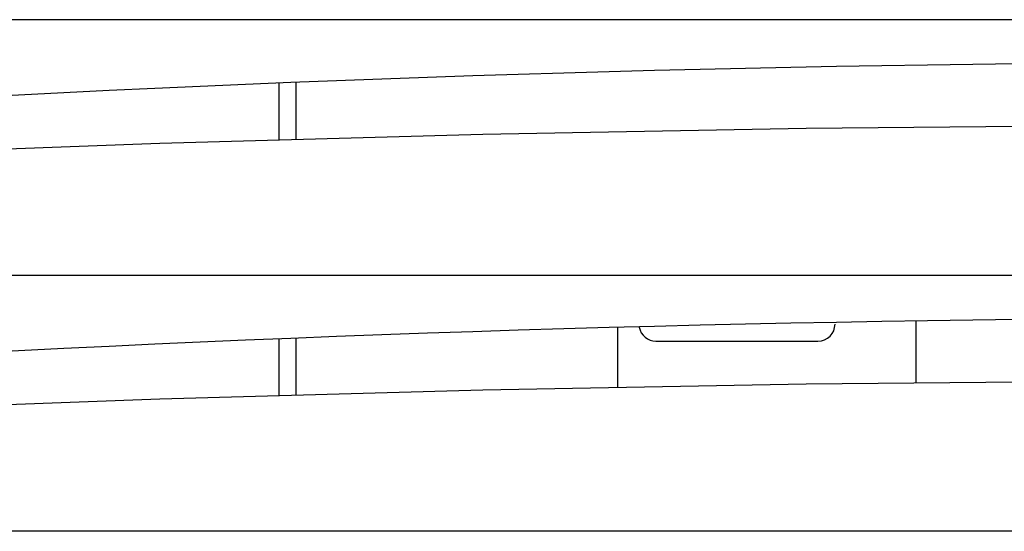
# Model space of a CAD drawing. Units: millimetres. Extents: x -2062 to 5201, y -188 to 5445.
# Drawn here: x 1751 to 1866, y 2675 to 2735 of the extents above; entities that cross this region are included whole.
import ezdxf

# ---------------------------------------------------------------- set-up
doc = ezdxf.new("R2010")
doc.units = ezdxf.units.MM
doc.header["$LTSCALE"] = 19.36
doc.layers.get('0').update_dxf_attribs({"linetype": 'CONTINUOUS'})

msp = doc.modelspace()

# ---------------------------------------------------------------- linework, layer by layer
at = {"color": 7, "linetype": 'Continuous'}
for p, q in [((2069.89, 2735.07), (1729.89, 2735.07)), ((1783.14, 2727.66), (1783.14, 2721.05)), ((2069.89, 2705.07), (1729.89, 2705.07)), ((1820.89, 2698.94), (1820.89, 2691.95)), ((1855.89, 2692.48), (1855.89, 2699.68)), ((1783.14, 2697.66), (1783.14, 2691.05)), ((1825.39, 2697.37), (1844.39, 2697.37)), ((2069.89, 2675.07), (1729.89, 2675.07))]:
    msp.add_line(p, q, dxfattribs=at)
at = {"color": 9, "linetype": 'Continuous'}
for p, q in [((1781.14, 2727.58), (1781.14, 2720.99)), ((1781.14, 2697.58), (1781.14, 2690.99))]:
    msp.add_line(p, q, dxfattribs=at)
at = {"color": 7, "linetype": 'Continuous'}
for points in [[(1729.31, 2719.2), (1767.19, 2720.6), (1805.09, 2721.66), (1843, 2722.36), (1880.93, 2722.71), (1918.86, 2722.71), (1956.78, 2722.36), (1994.69, 2721.66), (2032.59, 2720.6), (2070.48, 2719.2)], [(1729.31, 2689.2), (1767.19, 2690.6), (1805.09, 2691.66), (1843, 2692.36), (1880.93, 2692.71), (1918.86, 2692.71), (1956.78, 2692.36), (1994.69, 2691.66), (2032.59, 2690.6), (2070.48, 2689.2)]]:
    msp.add_lwpolyline(points, dxfattribs=at)
for centre, radius, start, end in [((1899.89, -172.43), 2902.5, 86.63063, 93.36937), ((1899.89, -202.43), 2902.5, 86.63063, 93.36937), ((1825.39, 2699.37), 2, 190.6477, 270), ((1844.39, 2699.37), 2, 270, 360)]:
    msp.add_arc(centre, radius, start, end, dxfattribs=at)

doc.saveas('drawing.dxf')
